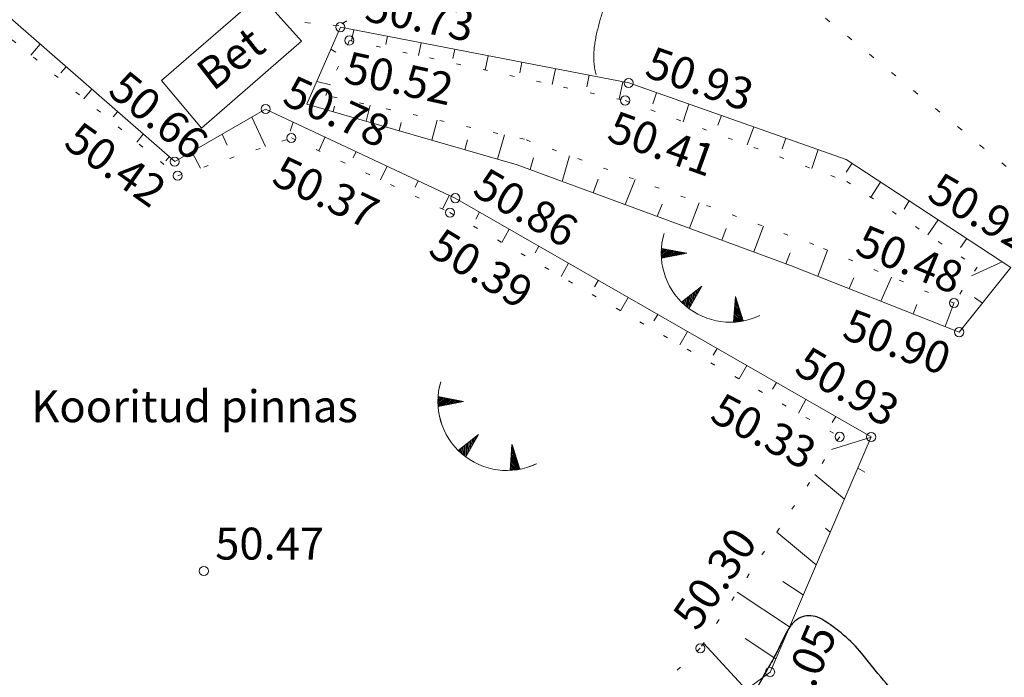
# Model space of a CAD drawing. Units: metres. Extents: x 557324 to 557919, y 6571106 to 6571446.
# Drawn here: x 557405 to 557427, y 6571193 to 6571207 of the extents above; entities that cross this region are included whole.
import ezdxf
from ezdxf.enums import TextEntityAlignment as Align

# ---------------------------------------------------------------- set-up
doc = ezdxf.new("R2010")
doc.units = ezdxf.units.M
doc.header["$MEASUREMENT"] = 0
for name, pattern in [('ISOPOHI', [0.2, 0.1, 0.1]), ('ISOPOOL', [8, 6, -2]), ('KOLVIK', [1.25, 0.25, -1]), ('NOLVAALL', [1.2, 0.2, -1]), ('NOLVAKRIIPS', [0.2, 0.1, 0.1]), ('RAJATISP', [0.02, 0.01, 0.01])]:
    doc.linetypes.add(name, pattern=pattern)
for name, color, linetype, lineweight in [('HALJASTUS', 3, 'Continuous', 5), ('HORISONTAAL', 46, 'Continuous', 5), ('KORGUS', 7, 'Continuous', 5), ('MPOHULIIN', 5, 'Continuous', 5), ('RAJATIS', 7, 'Continuous', 5), ('RELJEEF', 32, 'Continuous', 5)]:
    doc.layers.add(name, color=color, linetype=linetype, lineweight=lineweight)
doc.styles.add('Style-INTL_ISO', font='INTL_ISO.shx')
doc.styles.add('Style-INTL_ISO_ITALIC', font='INTL_ISO_ITALIC.shx')
doc.linetypes.add('MP_OHL', pattern='A,10,[138,mkm.shx,S=1,R=0,X=0,Y=0],6,[138,mkm.shx,S=1,R=180,X=0,Y=0],15', length=31)

# ---------------------------------------------------------------- blocks, each defined once
blk = doc.blocks.new('TQNGER')
at = {"layer": 'RELJEEF', "linetype": 'Continuous', "lineweight": 0}
for p, q in [((-0.00527, 0.01155), (-0.00427, 0.01234)), ((-0.00527, 0.01123), (-0.00395, 0.01228)), ((-0.00526, 0.01187), (-0.0046, 0.0124)), ((-0.00526, 0.01091), (-0.00363, 0.01222)), ((-0.00525, 0.0122), (-0.00492, 0.01247)), ((-0.00524, 0.0106), (-0.00331, 0.01215)), ((0.00033, 0.01145), (-0.00523, 0.01253)), ((0.00033, 0.01145), (-0.00523, 0.01036)), ((-0.00512, 0.01038), (-0.00298, 0.01209)), ((-0.00459, 0.01048), (-0.00266, 0.01203)), ((-0.00406, 0.01059), (-0.00234, 0.01197)), ((-0.00353, 0.01069), (-0.00202, 0.01191)), ((-0.003, 0.0108), (-0.0017, 0.01184)), ((-0.00247, 0.0109), (-0.00137, 0.01178)), ((-0.00194, 0.011), (-0.00105, 0.01172)), ((-0.00141, 0.01111), (-0.00073, 0.01166)), ((-0.00088, 0.01121), (-0.00041, 0.01159)), ((-0.00035, 0.01132), (-0.00008, 0.01153)), ((0.00365, 0.00425), (-0.00079, 0.00073)), ((0.00365, 0.00425), (0.00086, -0.00068)), ((0.00117, -0.00012), (0.00126, 0.00235)), ((0.00144, 0.00035), (0.00152, 0.00256)), ((0.00171, 0.00082), (0.00178, 0.00276)), ((0.00197, 0.00129), (0.00203, 0.00297)), ((0.00224, 0.00176), (0.00229, 0.00317)), ((0.00251, 0.00223), (0.00255, 0.00337)), ((0.00277, 0.0027), (0.0028, 0.00358)), ((0.00304, 0.00317), (0.00306, 0.00378)), ((0.00331, 0.00364), (0.00332, 0.00399)), ((-0.00056, 0.0005), (-0.00054, 0.00093)), ((-0.00031, 0.00028), (-0.00028, 0.00113)), ((-0.00007, 0.00006), (-0.00003, 0.00134)), ((0.00017, -0.00014), (0.00023, 0.00154)), ((0.00042, -0.00034), (0.00049, 0.00174)), ((0.00066, -0.00053), (0.00075, 0.00195)), ((0.00091, -0.00059), (0.001, 0.00215)), ((0.01098, 0.00201), (0.01055, -0.00364)), ((0.01185, -0.00072), (0.01085, 0.00028)), ((0.01168, -0.0002), (0.01087, 0.0006)), ((0.01152, 0.00031), (0.01089, 0.00093)), ((0.01135, 0.00083), (0.01092, 0.00126)), ((0.01119, 0.00134), (0.01094, 0.00159)), ((0.01098, 0.00201), (0.0127, -0.00339)), ((0.01216, -0.00348), (0.01067, -0.00202)), ((0.01246, -0.00343), (0.0107, -0.00169)), ((0.01267, -0.00329), (0.01072, -0.00136)), ((0.01251, -0.00277), (0.01075, -0.00103)), ((0.01234, -0.00226), (0.01077, -0.00071)), ((0.01218, -0.00174), (0.0108, -0.00038)), ((0.01201, -0.00123), (0.01082, -0.00005)), ((0.01088, -0.00362), (0.01058, -0.00332)), ((0.01121, -0.0036), (0.0106, -0.003)), ((0.01153, -0.00357), (0.01062, -0.00267)), ((0.01185, -0.00353), (0.01065, -0.00234))]:
    blk.add_line(p, q, dxfattribs=at)
blk.add_arc((0.00987, 0.01148), 0.01514, 163.4234, 295.1745, dxfattribs=at)
blk = doc.blocks.new('TQNGER_1')
at = {"layer": 'RELJEEF', "linetype": 'Continuous', "lineweight": 0}
for p, q in [((-0.01054, 0.02309), (-0.00855, 0.02468)), ((-0.01053, 0.02374), (-0.00919, 0.02481)), ((-0.01053, 0.02245), (-0.0079, 0.02456)), ((-0.01052, 0.02183), (-0.00726, 0.02443)), ((-0.0105, 0.0244), (-0.00984, 0.02493)), ((-0.01049, 0.02121), (-0.00661, 0.02431)), ((0.00067, 0.0229), (-0.01046, 0.02505)), ((0.00067, 0.0229), (-0.01045, 0.02072)), ((-0.01025, 0.02076), (-0.00597, 0.02419)), ((-0.00919, 0.02097), (-0.00532, 0.02406)), ((-0.00813, 0.02118), (-0.00468, 0.02394)), ((-0.00707, 0.02138), (-0.00404, 0.02381)), ((-0.00601, 0.02159), (-0.00339, 0.02369)), ((-0.00495, 0.0218), (-0.00275, 0.02356)), ((-0.00389, 0.02201), (-0.0021, 0.02344)), ((-0.00283, 0.02222), (-0.00146, 0.02331)), ((-0.00177, 0.02243), (-0.00081, 0.02319)), ((-0.00071, 0.02263), (-0.00017, 0.02306)), ((0.00731, 0.0085), (-0.00158, 0.00146)), ((0.00731, 0.0085), (0.00171, -0.00136)), ((0.00235, -0.00024), (0.00252, 0.00471)), ((0.00288, 0.0007), (0.00304, 0.00512)), ((0.00342, 0.00164), (0.00355, 0.00553)), ((0.00395, 0.00258), (0.00407, 0.00593)), ((0.00448, 0.00352), (0.00458, 0.00634)), ((0.00501, 0.00446), (0.0051, 0.00675)), ((0.00555, 0.0054), (0.00561, 0.00716)), ((0.00608, 0.00634), (0.00612, 0.00756)), ((0.00661, 0.00728), (0.00664, 0.00797)), ((-0.00111, 0.001), (-0.00108, 0.00186)), ((-0.00063, 0.00056), (-0.00057, 0.00226)), ((-0.00014, 0.00013), (-0.00005, 0.00267)), ((0.00035, -0.00029), (0.00046, 0.00308)), ((0.00083, -0.00068), (0.00098, 0.00349)), ((0.00132, -0.00106), (0.00149, 0.00389)), ((0.00182, -0.00117), (0.00201, 0.0043)), ((0.02195, 0.00402), (0.0211, -0.00729)), ((0.0237, -0.00143), (0.02169, 0.00055)), ((0.02337, -0.0004), (0.02174, 0.00121)), ((0.02304, 0.00063), (0.02179, 0.00186)), ((0.02271, 0.00166), (0.02184, 0.00252)), ((0.02238, 0.00268), (0.02189, 0.00317)), ((0.02195, 0.00402), (0.02541, -0.00678)), ((0.02431, -0.00696), (0.02135, -0.00403)), ((0.02492, -0.00686), (0.0214, -0.00338)), ((0.02534, -0.00658), (0.02145, -0.00272)), ((0.02501, -0.00555), (0.0215, -0.00207)), ((0.02468, -0.00452), (0.02154, -0.00141)), ((0.02435, -0.00349), (0.02159, -0.00076)), ((0.02403, -0.00246), (0.02164, -0.0001)), ((0.02176, -0.00725), (0.02115, -0.00665)), ((0.02242, -0.0072), (0.0212, -0.006)), ((0.02306, -0.00713), (0.02125, -0.00534)), ((0.02369, -0.00705), (0.0213, -0.00469))]:
    blk.add_line(p, q, dxfattribs=at)
blk.add_arc((0.01974, 0.02295), 0.03027, 163.4234, 295.1745, dxfattribs=at)

msp = doc.modelspace()

# ---------------------------------------------------------------- linework, layer by layer
at = {"layer": 'HALJASTUS', "linetype": 'KOLVIK', "lineweight": 0, "ltscale": 0.5}
msp.add_lwpolyline([(557420.253, 6571165.843), (557422.086, 6571167.601), (557432.285, 6571172.948), (557446.688, 6571186.337), (557444.778, 6571190.775), (557437.209, 6571195.381), (557422.567, 6571207.411), (557417.462, 6571209.775), (557412.448, 6571206.804), (557411.231, 6571206.906)], dxfattribs=at)
at = {"layer": 'HALJASTUS', "linetype": 'KOLVIK', "lineweight": 0, "ltscale": 0.5, "elevation": -0.002}
msp.add_lwpolyline([(557420.253, 6571165.843), (557422.086, 6571167.601), (557432.285, 6571172.948), (557446.688, 6571186.337), (557444.778, 6571190.775), (557437.209, 6571195.381), (557422.567, 6571207.411), (557417.462, 6571209.775), (557412.448, 6571206.804), (557411.231, 6571206.906)], dxfattribs=at)
at = {"layer": 'HORISONTAAL', "linetype": 'ISOPOOL', "lineweight": 0, "ltscale": 0.5}
for points in [[(557418.089, 6571205.72), (557418.089, 6571205.72), (557418.089, 6571205.72), (557418.089, 6571205.72), (557418.039, 6571205.881), (557418.025, 6571206.057), (557418.036, 6571206.224), (557418.047, 6571206.401), (557418.083, 6571206.578), (557418.127, 6571206.754), (557418.168, 6571206.917), (557418.211, 6571207.074), (557418.27, 6571207.23), (557418.327, 6571207.381), (557418.389, 6571207.529), (557418.477, 6571207.663), (557418.572, 6571207.805), (557418.667, 6571207.947), (557418.762, 6571208.089), (557418.856, 6571208.231), (557418.951, 6571208.374), (557419.045, 6571208.516), (557419.133, 6571208.65), (557419.193, 6571208.799), (557419.25, 6571208.95), (557419.319, 6571209.132), (557419.367, 6571209.317), (557419.418, 6571209.505), (557419.472, 6571209.705), (557419.512, 6571209.911), (557419.523, 6571210.112), (557419.546, 6571210.506), (557419.397, 6571210.923), (557419.1, 6571211.24), (557419.028, 6571211.317), (557418.953, 6571211.369), (557418.875, 6571211.428), (557418.8, 6571211.484), (557418.725, 6571211.54), (557418.648, 6571211.593), (557418.502, 6571211.694), (557418.351, 6571211.781), (557418.192, 6571211.862), (557417.896, 6571212.012), (557417.59, 6571212.117), (557417.266, 6571212.186), (557416.954, 6571212.252), (557416.641, 6571212.286), (557416.327, 6571212.289), (557416.012, 6571212.291), (557415.695, 6571212.286), (557415.38, 6571212.25), (557415.115, 6571212.219), (557414.852, 6571212.187), (557414.592, 6571212.133), (557414.329, 6571212.078), (557414.067, 6571212.018), (557413.805, 6571211.963), (557413.542, 6571211.908), (557413.279, 6571211.854), (557413.015, 6571211.804), (557412.752, 6571211.755), (557412.486, 6571211.728), (557412.22, 6571211.72), (557411.973, 6571211.712), (557411.725, 6571211.709), (557411.478, 6571211.713), (557411.23, 6571211.717), (557410.982, 6571211.721), (557410.734, 6571211.725), (557410.486, 6571211.728), (557410.239, 6571211.732), (557409.991, 6571211.734), (557409.744, 6571211.737), (557409.497, 6571211.731), (557409.25, 6571211.72), (557409.018, 6571211.71), (557408.787, 6571211.693), (557408.557, 6571211.666), (557408.326, 6571211.639), (557408.096, 6571211.611), (557407.865, 6571211.583), (557407.634, 6571211.554), (557407.403, 6571211.524), (557407.172, 6571211.496), (557406.942, 6571211.467), (557406.711, 6571211.447), (557406.48, 6571211.43), (557406.256, 6571211.413), (557406.031, 6571211.415), (557405.806, 6571211.428), (557405.58, 6571211.441), (557405.354, 6571211.461), (557405.129, 6571211.495), (557404.905, 6571211.528), (557404.683, 6571211.567), (557404.46, 6571211.604), (557404.242, 6571211.641), (557404.026, 6571211.679), (557403.81, 6571211.73), (557403.447, 6571211.815), (557403.133, 6571212.063), (557402.884, 6571212.346), (557402.586, 6571212.685), (557402.347, 6571213.052), (557402.064, 6571213.394), (557401.815, 6571213.693), (557401.585, 6571213.981), (557401.287, 6571214.262), (557401.177, 6571214.365), (557401.033, 6571214.425), (557400.895, 6571214.438), (557400.782, 6571214.448), (557400.655, 6571214.428), (557400.551, 6571214.376)], [(557418.089, 6571205.72, 50.75), (557418.089, 6571205.72, 50.75), (557418.089, 6571205.72, 50.75), (557418.089, 6571205.72, 50.75), (557418.039, 6571205.881, 50.75), (557418.025, 6571206.057, 50.75), (557418.036, 6571206.224, 50.75), (557418.047, 6571206.401, 50.75), (557418.083, 6571206.578, 50.75), (557418.127, 6571206.754, 50.75), (557418.168, 6571206.917, 50.75), (557418.211, 6571207.074, 50.75), (557418.27, 6571207.23, 50.75), (557418.327, 6571207.381, 50.75), (557418.389, 6571207.529, 50.75), (557418.477, 6571207.663, 50.75), (557418.572, 6571207.805, 50.75), (557418.667, 6571207.947, 50.75), (557418.762, 6571208.089, 50.75), (557418.856, 6571208.231, 50.75), (557418.951, 6571208.374, 50.75), (557419.045, 6571208.516, 50.75), (557419.133, 6571208.65, 50.75), (557419.193, 6571208.799, 50.75), (557419.25, 6571208.95, 50.75), (557419.319, 6571209.132, 50.75), (557419.367, 6571209.317, 50.75), (557419.418, 6571209.505, 50.75), (557419.472, 6571209.705, 50.75), (557419.512, 6571209.911, 50.75), (557419.523, 6571210.112, 50.75), (557419.546, 6571210.506, 50.75), (557419.397, 6571210.923, 50.75), (557419.1, 6571211.24, 50.75), (557419.028, 6571211.317, 50.75), (557418.953, 6571211.369, 50.75), (557418.875, 6571211.428, 50.75), (557418.8, 6571211.484, 50.75), (557418.725, 6571211.54, 50.75), (557418.648, 6571211.593, 50.75), (557418.502, 6571211.694, 50.75), (557418.351, 6571211.781, 50.75), (557418.192, 6571211.862, 50.75), (557417.896, 6571212.012, 50.75), (557417.59, 6571212.117, 50.75), (557417.266, 6571212.186, 50.75), (557416.954, 6571212.252, 50.75), (557416.641, 6571212.286, 50.75), (557416.327, 6571212.289, 50.75), (557416.012, 6571212.291, 50.75), (557415.695, 6571212.286, 50.75), (557415.38, 6571212.25, 50.75), (557415.115, 6571212.219, 50.75), (557414.852, 6571212.187, 50.75), (557414.592, 6571212.133, 50.75), (557414.329, 6571212.078, 50.75), (557414.067, 6571212.018, 50.75), (557413.805, 6571211.963, 50.75), (557413.542, 6571211.908, 50.75), (557413.279, 6571211.854, 50.75), (557413.015, 6571211.804, 50.75), (557412.752, 6571211.755, 50.75), (557412.486, 6571211.728, 50.75), (557412.22, 6571211.72, 50.75), (557411.973, 6571211.712, 50.75), (557411.725, 6571211.709, 50.75), (557411.478, 6571211.713, 50.75), (557411.23, 6571211.717, 50.75), (557410.982, 6571211.721, 50.75), (557410.734, 6571211.725, 50.75), (557410.486, 6571211.728, 50.75), (557410.239, 6571211.732, 50.75), (557409.991, 6571211.734, 50.75), (557409.744, 6571211.737, 50.75), (557409.497, 6571211.731, 50.75), (557409.25, 6571211.72, 50.75), (557409.018, 6571211.71, 50.75), (557408.787, 6571211.693, 50.75), (557408.557, 6571211.666, 50.75), (557408.326, 6571211.639, 50.75), (557408.096, 6571211.611, 50.75), (557407.865, 6571211.583, 50.75), (557407.634, 6571211.554, 50.75), (557407.403, 6571211.524, 50.75), (557407.172, 6571211.496, 50.75), (557406.942, 6571211.467, 50.75), (557406.711, 6571211.447, 50.75), (557406.48, 6571211.43, 50.75), (557406.256, 6571211.413, 50.75), (557406.031, 6571211.415, 50.75), (557405.806, 6571211.428, 50.75), (557405.58, 6571211.441, 50.75), (557405.354, 6571211.461, 50.75), (557405.129, 6571211.495, 50.75), (557404.905, 6571211.528, 50.75), (557404.683, 6571211.567, 50.75), (557404.46, 6571211.604, 50.75), (557404.242, 6571211.641, 50.75), (557404.026, 6571211.679, 50.75), (557403.81, 6571211.73, 50.75), (557403.447, 6571211.815, 50.75), (557403.133, 6571212.063, 50.75), (557402.884, 6571212.346, 50.75), (557402.586, 6571212.685, 50.75), (557402.347, 6571213.052, 50.75), (557402.064, 6571213.394, 50.75), (557401.815, 6571213.693, 50.75), (557401.585, 6571213.981, 50.75), (557401.287, 6571214.262, 50.75), (557401.177, 6571214.365, 50.75), (557401.033, 6571214.425, 50.75), (557400.895, 6571214.438, 50.75), (557400.782, 6571214.448, 50.75), (557400.655, 6571214.428, 50.75), (557400.551, 6571214.376, 50.75)]]:
    msp.add_open_spline(points, degree=3, knots=[0, 0, 0, 0, 0.00002, 0.00002, 0.00002, 0.01956, 0.01956, 0.01956, 0.040269, 0.040269, 0.040269, 0.05943, 0.05943, 0.05943, 0.077918, 0.077918, 0.077918, 0.097673, 0.097673, 0.097673, 0.117424, 0.117424, 0.117424, 0.135915, 0.135915, 0.135915, 0.158276, 0.158276, 0.158276, 0.18202, 0.18202, 0.18202, 0.228433, 0.228433, 0.228433, 0.239734, 0.239734, 0.239734, 0.250545, 0.250545, 0.250545, 0.270966, 0.270966, 0.270966, 0.308756, 0.308756, 0.308756, 0.345147, 0.345147, 0.345147, 0.381681, 0.381681, 0.381681, 0.41239, 0.41239, 0.41239, 0.443427, 0.443427, 0.443427, 0.474463, 0.474463, 0.474463, 0.505272, 0.505272, 0.505272, 0.533869, 0.533869, 0.533869, 0.562538, 0.562538, 0.562538, 0.591189, 0.591189, 0.591189, 0.619742, 0.619742, 0.619742, 0.646515, 0.646515, 0.646515, 0.673394, 0.673394, 0.673394, 0.700288, 0.700288, 0.700288, 0.727094, 0.727094, 0.727094, 0.753053, 0.753053, 0.753053, 0.779275, 0.779275, 0.779275, 0.805409, 0.805409, 0.805409, 0.830924, 0.830924, 0.830924, 0.873802, 0.873802, 0.873802, 0.925068, 0.925068, 0.925068, 0.969962, 0.969962, 0.969962, 0.986519, 0.986519, 0.986519, 1, 1, 1, 1], dxfattribs=at)
at = {"layer": 'HORISONTAAL', "linetype": 'ISOPOHI', "lineweight": 30}
msp.add_open_spline([(557421.645, 6571184.135), (557421.759, 6571184.107), (557421.875, 6571184.086), (557421.991, 6571184.066), (557422.105, 6571184.045), (557422.221, 6571184.035), (557422.336, 6571184.025), (557422.56, 6571184.006), (557422.787, 6571184.01), (557423.012, 6571184.034), (557423.339, 6571184.069), (557423.66, 6571184.146), (557423.965, 6571184.282), (557424.067, 6571184.327), (557424.165, 6571184.375), (557424.26, 6571184.43), (557424.305, 6571184.456), (557424.351, 6571184.482), (557424.396, 6571184.509), (557424.441, 6571184.536), (557424.486, 6571184.562), (557424.531, 6571184.589), (557424.622, 6571184.644), (557424.712, 6571184.699), (557424.801, 6571184.755), (557424.981, 6571184.868), (557425.16, 6571184.982), (557425.34, 6571185.095), (557425.52, 6571185.208), (557425.701, 6571185.322), (557425.881, 6571185.435), (557426.062, 6571185.548), (557426.245, 6571185.655), (557426.43, 6571185.76), (557426.59, 6571185.85), (557426.75, 6571185.94), (557426.91, 6571186.03), (557427.092, 6571186.133), (557427.274, 6571186.237), (557427.457, 6571186.34), (557427.639, 6571186.444), (557427.82, 6571186.55), (557428, 6571186.66), (557428.097, 6571186.719), (557428.167, 6571186.808), (557428.225, 6571186.914), (557428.289, 6571187.03), (557428.318, 6571187.149), (557428.329, 6571187.273), (557428.339, 6571187.4), (557428.339, 6571187.53), (557428.315, 6571187.656), (557428.304, 6571187.715), (557428.29, 6571187.774), (557428.267, 6571187.83), (557428.244, 6571187.883), (557428.221, 6571187.933), (557428.19, 6571187.98), (557428.148, 6571188.043), (557428.105, 6571188.106), (557428.061, 6571188.168), (557428.017, 6571188.23), (557427.973, 6571188.292), (557427.928, 6571188.354), (557427.837, 6571188.478), (557427.745, 6571188.6), (557427.65, 6571188.72), (557427.458, 6571188.964), (557427.26, 6571189.203), (557427.054, 6571189.435), (557426.843, 6571189.672), (557426.629, 6571189.905), (557426.41, 6571190.134), (557426.299, 6571190.251), (557426.187, 6571190.367), (557426.074, 6571190.482), (557425.96, 6571190.598), (557425.844, 6571190.714), (557425.73, 6571190.83), (557425.695, 6571190.865), (557425.661, 6571190.901), (557425.627, 6571190.937), (557425.591, 6571190.974), (557425.556, 6571191.013), (557425.522, 6571191.052), (557425.448, 6571191.135), (557425.374, 6571191.219), (557425.304, 6571191.306), (557425.151, 6571191.494), (557425, 6571191.685), (557424.848, 6571191.875), (557424.536, 6571192.263), (557424.222, 6571192.648), (557423.907, 6571193.033), (557423.663, 6571193.333), (557423.377, 6571193.57), (557423.028, 6571193.788), (557422.912, 6571193.86), (557422.77, 6571193.879), (557422.649, 6571193.852), (557422.591, 6571193.839), (557422.533, 6571193.815), (557422.481, 6571193.777), (557422.452, 6571193.756), (557422.426, 6571193.735), (557422.403, 6571193.709), (557422.377, 6571193.68), (557422.352, 6571193.652), (557422.33, 6571193.62), (557422.323, 6571193.61), (557422.315, 6571193.599), (557422.309, 6571193.588), (557422.301, 6571193.577), (557422.295, 6571193.566), (557422.288, 6571193.555), (557422.274, 6571193.532), (557422.26, 6571193.509), (557422.248, 6571193.485), (557422.222, 6571193.434), (557422.197, 6571193.383), (557422.172, 6571193.332), (557422.147, 6571193.28), (557422.123, 6571193.226), (557422.098, 6571193.174), (557422.073, 6571193.122), (557422.047, 6571193.071), (557422.02, 6571193.02), (557421.955, 6571192.899), (557421.888, 6571192.779), (557421.82, 6571192.66), (557421.744, 6571192.525), (557421.667, 6571192.391), (557421.59, 6571192.257), (557421.512, 6571192.123), (557421.433, 6571191.99), (557421.353, 6571191.858), (557421.192, 6571191.593), (557421.028, 6571191.331), (557420.86, 6571191.071), (557420.691, 6571190.811), (557420.52, 6571190.554), (557420.344, 6571190.299), (557420.257, 6571190.171), (557420.168, 6571190.045), (557420.079, 6571189.918), (557419.991, 6571189.791), (557419.901, 6571189.665), (557419.81, 6571189.54), (557419.789, 6571189.51), (557419.761, 6571189.487), (557419.729, 6571189.467), (557419.696, 6571189.447), (557419.662, 6571189.431), (557419.626, 6571189.428), (557419.544, 6571189.422), (557419.462, 6571189.416), (557419.38, 6571189.411), (557419.295, 6571189.405), (557419.21, 6571189.401), (557419.125, 6571189.396), (557419.084, 6571189.393), (557419.046, 6571189.378), (557419.009, 6571189.36), (557418.972, 6571189.341), (557418.939, 6571189.319), (557418.91, 6571189.29), (557418.884, 6571189.264), (557418.86, 6571189.237), (557418.837, 6571189.209), (557418.814, 6571189.181), (557418.792, 6571189.153), (557418.772, 6571189.124), (557418.732, 6571189.067), (557418.697, 6571189.008), (557418.665, 6571188.946), (557418.634, 6571188.885), (557418.606, 6571188.824), (557418.583, 6571188.76), (557418.56, 6571188.697), (557418.539, 6571188.634), (557418.52, 6571188.57), (557418.489, 6571188.462), (557418.46, 6571188.354), (557418.432, 6571188.245), (557418.403, 6571188.133), (557418.38, 6571188.021), (557418.357, 6571187.907), (557418.31, 6571187.676), (557418.292, 6571187.441), (557418.29, 6571187.209), (557418.287, 6571186.976), (557418.328, 6571186.745), (557418.407, 6571186.517), (557418.449, 6571186.397), (557418.5, 6571186.29), (557418.564, 6571186.185), (557418.598, 6571186.13), (557418.632, 6571186.076), (557418.671, 6571186.025), (557418.713, 6571185.972), (557418.755, 6571185.92), (557418.8, 6571185.87), (557418.823, 6571185.845), (557418.847, 6571185.819), (557418.871, 6571185.794), (557418.895, 6571185.769), (557418.918, 6571185.744), (557418.942, 6571185.72), (557418.99, 6571185.671), (557419.039, 6571185.623), (557419.089, 6571185.575), (557419.187, 6571185.481), (557419.288, 6571185.391), (557419.392, 6571185.303), (557419.494, 6571185.216), (557419.599, 6571185.133), (557419.708, 6571185.055), (557419.815, 6571184.978), (557419.923, 6571184.902), (557420.034, 6571184.831)], degree=3, knots=[0, 0, 0, 0, 0.008076, 0.008076, 0.008076, 0.016005, 0.016005, 0.016005, 0.031458, 0.031458, 0.031458, 0.053989, 0.053989, 0.053989, 0.061528, 0.061528, 0.061528, 0.065119, 0.065119, 0.065119, 0.068721, 0.068721, 0.068721, 0.075959, 0.075959, 0.075959, 0.090527, 0.090527, 0.090527, 0.105144, 0.105144, 0.105144, 0.119723, 0.119723, 0.119723, 0.132315, 0.132315, 0.132315, 0.146687, 0.146687, 0.146687, 0.161099, 0.161099, 0.161099, 0.16885, 0.16885, 0.16885, 0.177397, 0.177397, 0.177397, 0.186153, 0.186153, 0.186153, 0.190299, 0.190299, 0.190299, 0.194144, 0.194144, 0.194144, 0.19936, 0.19936, 0.19936, 0.204588, 0.204588, 0.204588, 0.215095, 0.215095, 0.215095, 0.236374, 0.236374, 0.236374, 0.258104, 0.258104, 0.258104, 0.26916, 0.26916, 0.26916, 0.280351, 0.280351, 0.280351, 0.283739, 0.283739, 0.283739, 0.287315, 0.287315, 0.287315, 0.294955, 0.294955, 0.294955, 0.311623, 0.311623, 0.311623, 0.345748, 0.345748, 0.345748, 0.37224, 0.37224, 0.37224, 0.381031, 0.381031, 0.381031, 0.385235, 0.385235, 0.385235, 0.387592, 0.387592, 0.387592, 0.390231, 0.390231, 0.390231, 0.391105, 0.391105, 0.391105, 0.392001, 0.392001, 0.392001, 0.393854, 0.393854, 0.393854, 0.397745, 0.397745, 0.397745, 0.401747, 0.401747, 0.401747, 0.405686, 0.405686, 0.405686, 0.415101, 0.415101, 0.415101, 0.425717, 0.425717, 0.425717, 0.436331, 0.436331, 0.436331, 0.457557, 0.457557, 0.457557, 0.478782, 0.478782, 0.478782, 0.489392, 0.489392, 0.489392, 0.5, 0.5, 0.5, 0.508749, 0.508749, 0.508749, 0.51753, 0.51753, 0.51753, 0.537202, 0.537202, 0.537202, 0.55767, 0.55767, 0.55767, 0.567344, 0.567344, 0.567344, 0.577026, 0.577026, 0.577026, 0.585774, 0.585774, 0.585774, 0.594304, 0.594304, 0.594304, 0.610913, 0.610913, 0.610913, 0.627157, 0.627157, 0.627157, 0.643142, 0.643142, 0.643142, 0.670027, 0.670027, 0.670027, 0.697735, 0.697735, 0.697735, 0.753779, 0.753779, 0.753779, 0.809922, 0.809922, 0.809922, 0.83922, 0.83922, 0.83922, 0.854616, 0.854616, 0.854616, 0.870729, 0.870729, 0.870729, 0.879021, 0.879021, 0.879021, 0.887286, 0.887286, 0.887286, 0.903733, 0.903733, 0.903733, 0.936287, 0.936287, 0.936287, 0.968383, 0.968383, 0.968383, 1, 1, 1, 1], dxfattribs=at)
at = {"layer": 'HORISONTAAL', "linetype": 'ISOPOHI', "lineweight": 5}
msp.add_open_spline([(557421.645, 6571184.135, 51), (557421.759, 6571184.107, 51), (557421.875, 6571184.086, 51), (557421.991, 6571184.066, 51), (557422.105, 6571184.045, 51), (557422.221, 6571184.035, 51), (557422.336, 6571184.025, 51), (557422.56, 6571184.006, 51), (557422.787, 6571184.01, 51), (557423.012, 6571184.034, 51), (557423.339, 6571184.069, 51), (557423.66, 6571184.146, 51), (557423.965, 6571184.282, 51), (557424.067, 6571184.327, 51), (557424.165, 6571184.375, 51), (557424.26, 6571184.43, 51), (557424.305, 6571184.456, 51), (557424.351, 6571184.482, 51), (557424.396, 6571184.509, 51), (557424.441, 6571184.536, 51), (557424.486, 6571184.562, 51), (557424.531, 6571184.589, 51), (557424.622, 6571184.644, 51), (557424.712, 6571184.699, 51), (557424.801, 6571184.755, 51), (557424.981, 6571184.868, 51), (557425.16, 6571184.982, 51), (557425.34, 6571185.095, 51), (557425.52, 6571185.208, 51), (557425.701, 6571185.322, 51), (557425.881, 6571185.435, 51), (557426.062, 6571185.548, 51), (557426.245, 6571185.655, 51), (557426.43, 6571185.76, 51), (557426.59, 6571185.85, 51), (557426.75, 6571185.94, 51), (557426.91, 6571186.03, 51), (557427.092, 6571186.133, 51), (557427.274, 6571186.237, 51), (557427.457, 6571186.34, 51), (557427.639, 6571186.444, 51), (557427.82, 6571186.55, 51), (557428, 6571186.66, 51), (557428.097, 6571186.719, 51), (557428.167, 6571186.808, 51), (557428.225, 6571186.914, 51), (557428.289, 6571187.03, 51), (557428.318, 6571187.149, 51), (557428.329, 6571187.273, 51), (557428.339, 6571187.4, 51), (557428.339, 6571187.53, 51), (557428.315, 6571187.656, 51), (557428.304, 6571187.715, 51), (557428.29, 6571187.774, 51), (557428.267, 6571187.83, 51), (557428.244, 6571187.883, 51), (557428.221, 6571187.933, 51), (557428.19, 6571187.98, 51), (557428.148, 6571188.043, 51), (557428.105, 6571188.106, 51), (557428.061, 6571188.168, 51), (557428.017, 6571188.23, 51), (557427.973, 6571188.292, 51), (557427.928, 6571188.354, 51), (557427.837, 6571188.478, 51), (557427.745, 6571188.6, 51), (557427.65, 6571188.72, 51), (557427.458, 6571188.964, 51), (557427.26, 6571189.203, 51), (557427.054, 6571189.435, 51), (557426.843, 6571189.672, 51), (557426.629, 6571189.905, 51), (557426.41, 6571190.134, 51), (557426.299, 6571190.251, 51), (557426.187, 6571190.367, 51), (557426.074, 6571190.482, 51), (557425.96, 6571190.598, 51), (557425.844, 6571190.714, 51), (557425.73, 6571190.83, 51), (557425.695, 6571190.865, 51), (557425.661, 6571190.901, 51), (557425.627, 6571190.937, 51), (557425.591, 6571190.974, 51), (557425.556, 6571191.013, 51), (557425.522, 6571191.052, 51), (557425.448, 6571191.135, 51), (557425.374, 6571191.219, 51), (557425.304, 6571191.306, 51), (557425.151, 6571191.494, 51), (557425, 6571191.685, 51), (557424.848, 6571191.875, 51), (557424.536, 6571192.263, 51), (557424.222, 6571192.648, 51), (557423.907, 6571193.033, 51), (557423.663, 6571193.333, 51), (557423.377, 6571193.57, 51), (557423.028, 6571193.788, 51), (557422.912, 6571193.86, 51), (557422.77, 6571193.879, 51), (557422.649, 6571193.852, 51), (557422.591, 6571193.839, 51), (557422.533, 6571193.815, 51), (557422.481, 6571193.777, 51), (557422.452, 6571193.756, 51), (557422.426, 6571193.735, 51), (557422.403, 6571193.709, 51), (557422.377, 6571193.68, 51), (557422.352, 6571193.652, 51), (557422.33, 6571193.62, 51), (557422.323, 6571193.61, 51), (557422.315, 6571193.599, 51), (557422.309, 6571193.588, 51), (557422.301, 6571193.577, 51), (557422.295, 6571193.566, 51), (557422.288, 6571193.555, 51), (557422.274, 6571193.532, 51), (557422.26, 6571193.509, 51), (557422.248, 6571193.485, 51), (557422.222, 6571193.434, 51), (557422.197, 6571193.383, 51), (557422.172, 6571193.332, 51), (557422.147, 6571193.28, 51), (557422.123, 6571193.226, 51), (557422.098, 6571193.174, 51), (557422.073, 6571193.122, 51), (557422.047, 6571193.071, 51), (557422.02, 6571193.02, 51), (557421.955, 6571192.899, 51), (557421.888, 6571192.779, 51), (557421.82, 6571192.66, 51), (557421.744, 6571192.525, 51), (557421.667, 6571192.391, 51), (557421.59, 6571192.257, 51), (557421.512, 6571192.123, 51), (557421.433, 6571191.99, 51), (557421.353, 6571191.858, 51), (557421.192, 6571191.593, 51), (557421.028, 6571191.331, 51), (557420.86, 6571191.071, 51), (557420.691, 6571190.811, 51), (557420.52, 6571190.554, 51), (557420.344, 6571190.299, 51), (557420.257, 6571190.171, 51), (557420.168, 6571190.045, 51), (557420.079, 6571189.918, 51), (557419.991, 6571189.791, 51), (557419.901, 6571189.665, 51), (557419.81, 6571189.54, 51), (557419.789, 6571189.51, 51), (557419.761, 6571189.487, 51), (557419.729, 6571189.467, 51), (557419.696, 6571189.447, 51), (557419.662, 6571189.431, 51), (557419.626, 6571189.428, 51), (557419.544, 6571189.422, 51), (557419.462, 6571189.416, 51), (557419.38, 6571189.411, 51), (557419.295, 6571189.405, 51), (557419.21, 6571189.401, 51), (557419.125, 6571189.396, 51), (557419.084, 6571189.393, 51), (557419.046, 6571189.378, 51), (557419.009, 6571189.36, 51), (557418.972, 6571189.341, 51), (557418.939, 6571189.319, 51), (557418.91, 6571189.29, 51), (557418.884, 6571189.264, 51), (557418.86, 6571189.237, 51), (557418.837, 6571189.209, 51), (557418.814, 6571189.181, 51), (557418.792, 6571189.153, 51), (557418.772, 6571189.124, 51), (557418.732, 6571189.067, 51), (557418.697, 6571189.008, 51), (557418.665, 6571188.946, 51), (557418.634, 6571188.885, 51), (557418.606, 6571188.824, 51), (557418.583, 6571188.76, 51), (557418.56, 6571188.697, 51), (557418.539, 6571188.634, 51), (557418.52, 6571188.57, 51), (557418.489, 6571188.462, 51), (557418.46, 6571188.354, 51), (557418.432, 6571188.245, 51), (557418.403, 6571188.133, 51), (557418.38, 6571188.021, 51), (557418.357, 6571187.907, 51), (557418.31, 6571187.676, 51), (557418.292, 6571187.441, 51), (557418.29, 6571187.209, 51), (557418.287, 6571186.976, 51), (557418.328, 6571186.745, 51), (557418.407, 6571186.517, 51), (557418.449, 6571186.397, 51), (557418.5, 6571186.29, 51), (557418.564, 6571186.185, 51), (557418.598, 6571186.13, 51), (557418.632, 6571186.076, 51), (557418.671, 6571186.025, 51), (557418.713, 6571185.972, 51), (557418.755, 6571185.92, 51), (557418.8, 6571185.87, 51), (557418.823, 6571185.845, 51), (557418.847, 6571185.819, 51), (557418.871, 6571185.794, 51), (557418.895, 6571185.769, 51), (557418.918, 6571185.744, 51), (557418.942, 6571185.72, 51), (557418.99, 6571185.671, 51), (557419.039, 6571185.623, 51), (557419.089, 6571185.575, 51), (557419.187, 6571185.481, 51), (557419.288, 6571185.391, 51), (557419.392, 6571185.303, 51), (557419.494, 6571185.216, 51), (557419.599, 6571185.133, 51), (557419.708, 6571185.055, 51), (557419.815, 6571184.978, 51), (557419.923, 6571184.902, 51), (557420.034, 6571184.831, 51)], degree=3, knots=[0, 0, 0, 0, 0.008076, 0.008076, 0.008076, 0.016005, 0.016005, 0.016005, 0.031458, 0.031458, 0.031458, 0.053989, 0.053989, 0.053989, 0.061528, 0.061528, 0.061528, 0.065119, 0.065119, 0.065119, 0.068721, 0.068721, 0.068721, 0.075959, 0.075959, 0.075959, 0.090527, 0.090527, 0.090527, 0.105144, 0.105144, 0.105144, 0.119723, 0.119723, 0.119723, 0.132315, 0.132315, 0.132315, 0.146687, 0.146687, 0.146687, 0.161099, 0.161099, 0.161099, 0.16885, 0.16885, 0.16885, 0.177397, 0.177397, 0.177397, 0.186153, 0.186153, 0.186153, 0.190299, 0.190299, 0.190299, 0.194144, 0.194144, 0.194144, 0.19936, 0.19936, 0.19936, 0.204588, 0.204588, 0.204588, 0.215095, 0.215095, 0.215095, 0.236374, 0.236374, 0.236374, 0.258104, 0.258104, 0.258104, 0.26916, 0.26916, 0.26916, 0.280351, 0.280351, 0.280351, 0.283739, 0.283739, 0.283739, 0.287315, 0.287315, 0.287315, 0.294955, 0.294955, 0.294955, 0.311623, 0.311623, 0.311623, 0.345748, 0.345748, 0.345748, 0.37224, 0.37224, 0.37224, 0.381031, 0.381031, 0.381031, 0.385235, 0.385235, 0.385235, 0.387592, 0.387592, 0.387592, 0.390231, 0.390231, 0.390231, 0.391105, 0.391105, 0.391105, 0.392001, 0.392001, 0.392001, 0.393854, 0.393854, 0.393854, 0.397745, 0.397745, 0.397745, 0.401747, 0.401747, 0.401747, 0.405686, 0.405686, 0.405686, 0.415101, 0.415101, 0.415101, 0.425717, 0.425717, 0.425717, 0.436331, 0.436331, 0.436331, 0.457557, 0.457557, 0.457557, 0.478782, 0.478782, 0.478782, 0.489392, 0.489392, 0.489392, 0.5, 0.5, 0.5, 0.508749, 0.508749, 0.508749, 0.51753, 0.51753, 0.51753, 0.537202, 0.537202, 0.537202, 0.55767, 0.55767, 0.55767, 0.567344, 0.567344, 0.567344, 0.577026, 0.577026, 0.577026, 0.585774, 0.585774, 0.585774, 0.594304, 0.594304, 0.594304, 0.610913, 0.610913, 0.610913, 0.627157, 0.627157, 0.627157, 0.643142, 0.643142, 0.643142, 0.670027, 0.670027, 0.670027, 0.697735, 0.697735, 0.697735, 0.753779, 0.753779, 0.753779, 0.809922, 0.809922, 0.809922, 0.83922, 0.83922, 0.83922, 0.854616, 0.854616, 0.854616, 0.870729, 0.870729, 0.870729, 0.879021, 0.879021, 0.879021, 0.887286, 0.887286, 0.887286, 0.903733, 0.903733, 0.903733, 0.936287, 0.936287, 0.936287, 0.968383, 0.968383, 0.968383, 1, 1, 1, 1], dxfattribs=at)
at = {"layer": 'KORGUS', "linetype": 'Continuous', "lineweight": 0}
for centre in [(557412.481, 6571206.767), (557412.481, 6571206.767, 0), (557412.678, 6571206.476), (557412.678, 6571206.476, 0), (557418.798, 6571205.545), (557418.798, 6571205.545, 0), (557418.722, 6571205.16), (557418.722, 6571205.16, 0), (557410.844, 6571204.972), (557410.844, 6571204.972, 0), (557411.407, 6571204.339), (557411.407, 6571204.339, 0), (557408.851, 6571203.819), (557408.851, 6571203.819, 0), (557408.918, 6571203.511), (557408.918, 6571203.511, 0), (557414.999, 6571203.018), (557414.999, 6571203.018, 0), (557414.881, 6571202.701), (557414.881, 6571202.701, 0), (557425.924, 6571200.718), (557425.924, 6571200.718, 0), (557426.039, 6571200.081), (557426.039, 6571200.081, 0), (557423.422, 6571197.787), (557423.422, 6571197.787, 0), (557424.112, 6571197.783), (557424.112, 6571197.783, 0), (557409.49, 6571194.845), (557409.49, 6571194.845, 0), (557420.366, 6571193.151), (557420.366, 6571193.151, 0), (557421.897, 6571192.629), (557421.897, 6571192.629, 0)]:
    msp.add_circle(centre, 0.1, dxfattribs=at)
at = {"layer": 'MPOHULIIN', "linetype": 'MP_OHL', "lineweight": 0, "ltscale": 0.5, "extrusion": (-2.62835e-09, 2.04698e-09, 1), "elevation": 0.012}
msp.add_lwpolyline([(557338.965, 6571176.096), (557387.395, 6571246.83), (557412.475, 6571269.458)], dxfattribs=at)
at = {"layer": 'RAJATIS', "linetype": 'RAJATISP', "lineweight": 0}
msp.add_lwpolyline([(557408.564, 6571205.6), (557410.724, 6571207.473), (557411.632, 6571206.459), (557409.442, 6571204.554), (557408.564, 6571205.6)], dxfattribs=at)
at = {"layer": 'RAJATIS', "linetype": 'RAJATISP', "lineweight": 0, "extrusion": (-3.74574e-09, -2.57052e-09, 1), "elevation": -0.019}
msp.add_lwpolyline([(557408.564, 6571205.6), (557410.724, 6571207.473), (557411.632, 6571206.459), (557409.442, 6571204.554), (557408.564, 6571205.6)], dxfattribs=at)
at = {"layer": 'RELJEEF', "linetype": 'NOLVAKRIIPS', "lineweight": 0, "ltscale": 0.5}
for p, q in [((557412.777, 6571206.71), (557412.725, 6571206.466)), ((557412.777, 6571206.71, 0), (557412.725, 6571206.466, 0)), ((557413.513, 6571206.567), (557413.475, 6571206.386)), ((557413.513, 6571206.567, 0), (557413.475, 6571206.386, 0)), ((557405.906, 6571206.391), (557405.701, 6571206.152)), ((557405.906, 6571206.391, 0), (557405.701, 6571206.152, 0)), ((557412.273, 6571206.288), (557412.384, 6571206.219)), ((557412.273, 6571206.288, 0), (557412.384, 6571206.219, 0)), ((557414.25, 6571206.425), (557414.191, 6571206.147)), ((557414.25, 6571206.425, 0), (557414.191, 6571206.147, 0)), ((557414.986, 6571206.282), (557414.943, 6571206.077)), ((557414.986, 6571206.282, 0), (557414.943, 6571206.077, 0)), ((557415.722, 6571206.14), (557415.657, 6571205.827)), ((557415.722, 6571206.14, 0), (557415.657, 6571205.827, 0)), ((557416.459, 6571205.997), (557416.41, 6571205.768)), ((557416.459, 6571205.997, 0), (557416.41, 6571205.768, 0)), ((557406.471, 6571205.898), (557406.358, 6571205.766)), ((557406.471, 6571205.898, 0), (557406.358, 6571205.766, 0)), ((557417.195, 6571205.855), (557417.122, 6571205.508)), ((557417.195, 6571205.855, 0), (557417.122, 6571205.508, 0)), ((557411.964, 6571205.573), (557412.262, 6571205.505)), ((557411.964, 6571205.573, 0), (557412.262, 6571205.505, 0)), ((557417.932, 6571205.713), (557417.878, 6571205.459)), ((557417.932, 6571205.713, 0), (557417.878, 6571205.459, 0)), ((557418.668, 6571205.57), (557418.588, 6571205.189)), ((557418.668, 6571205.57, 0), (557418.588, 6571205.189, 0)), ((557407.034, 6571205.406), (557406.862, 6571205.199)), ((557407.034, 6571205.406, 0), (557406.862, 6571205.199, 0)), ((557419.405, 6571205.331), (557419.329, 6571205.085)), ((557419.405, 6571205.331, 0), (557419.329, 6571205.085, 0)), ((557412.326, 6571204.914), (557412.356, 6571205.036)), ((557412.326, 6571204.914, 0), (557412.356, 6571205.036, 0)), ((557413.047, 6571204.705), (557413.133, 6571205.057)), ((557413.047, 6571204.705, 0), (557413.133, 6571205.057, 0)), ((557420.113, 6571205.082), (557419.994, 6571204.695)), ((557420.113, 6571205.082, 0), (557419.994, 6571204.695, 0)), ((557407.599, 6571204.912), (557407.506, 6571204.801)), ((557407.599, 6571204.912, 0), (557407.506, 6571204.801, 0)), ((557410.542, 6571204.797), (557410.839, 6571204.15)), ((557410.542, 6571204.797, 0), (557410.839, 6571204.15, 0)), ((557414.487, 6571204.289), (557414.601, 6571204.732)), ((557414.487, 6571204.289, 0), (557414.601, 6571204.732, 0)), ((557420.833, 6571204.829), (557420.754, 6571204.616)), ((557420.833, 6571204.829, 0), (557420.754, 6571204.616, 0)), ((557411.448, 6571204.688), (557411.384, 6571204.487)), ((557411.448, 6571204.688, 0), (557411.384, 6571204.487, 0)), ((557413.766, 6571204.497), (557413.812, 6571204.674)), ((557413.766, 6571204.497, 0), (557413.812, 6571204.674, 0)), ((557421.541, 6571204.58), (557421.393, 6571204.185)), ((557421.541, 6571204.58, 0), (557421.393, 6571204.185, 0)), ((557408.164, 6571204.419), (557408.021, 6571204.248)), ((557408.164, 6571204.419, 0), (557408.021, 6571204.248, 0)), ((557409.89, 6571204.42), (557410.001, 6571204.178)), ((557409.89, 6571204.42, 0), (557410.001, 6571204.178, 0)), ((557412.146, 6571204.36), (557412.011, 6571204.054)), ((557412.146, 6571204.36, 0), (557412.011, 6571204.054, 0)), ((557415.208, 6571204.081), (557415.264, 6571204.299)), ((557415.208, 6571204.081, 0), (557415.264, 6571204.299, 0)), ((557415.923, 6571203.874), (557416.074, 6571204.407)), ((557415.923, 6571203.874, 0), (557416.074, 6571204.407, 0)), ((557422.24, 6571204.334), (557422.161, 6571204.097)), ((557422.24, 6571204.334, 0), (557422.161, 6571204.097, 0)), ((557422.947, 6571204.085), (557422.808, 6571203.668)), ((557422.947, 6571204.085, 0), (557422.808, 6571203.668, 0)), ((557408.729, 6571203.925), (557408.658, 6571203.84)), ((557408.729, 6571203.925, 0), (557408.658, 6571203.84, 0)), ((557409.228, 6571204.037), (557409.419, 6571203.678)), ((557409.228, 6571204.037, 0), (557409.419, 6571203.678, 0)), ((557412.825, 6571204.04), (557412.763, 6571203.9)), ((557412.825, 6571204.04, 0), (557412.763, 6571203.9, 0)), ((557416.637, 6571203.645), (557416.71, 6571203.902)), ((557416.637, 6571203.645, 0), (557416.71, 6571203.902, 0)), ((557417.343, 6571203.385), (557417.504, 6571203.95)), ((557417.343, 6571203.385, 0), (557417.504, 6571203.95, 0)), ((557413.51, 6571203.718), (557413.36, 6571203.418)), ((557413.51, 6571203.718, 0), (557413.36, 6571203.418, 0)), ((557423.693, 6571203.784), (557423.567, 6571203.587)), ((557423.693, 6571203.784, 0), (557423.567, 6571203.587, 0)), ((557418.018, 6571203.137), (557418.133, 6571203.432)), ((557418.018, 6571203.137, 0), (557418.133, 6571203.432, 0)), ((557418.722, 6571202.878), (557418.937, 6571203.429)), ((557418.722, 6571202.878, 0), (557418.937, 6571203.429, 0)), ((557414.188, 6571203.399), (557414.117, 6571203.256)), ((557414.188, 6571203.399, 0), (557414.117, 6571203.256, 0)), ((557424.319, 6571203.372), (557424.106, 6571203.038)), ((557424.319, 6571203.372, 0), (557424.106, 6571203.038, 0)), ((557414.867, 6571203.08), (557414.717, 6571202.778)), ((557414.867, 6571203.08, 0), (557414.717, 6571202.778, 0)), ((557419.426, 6571202.619), (557419.53, 6571202.886)), ((557419.426, 6571202.619, 0), (557419.53, 6571202.886, 0)), ((557420.132, 6571202.359), (557420.344, 6571202.917)), ((557420.132, 6571202.359, 0), (557420.344, 6571202.917, 0)), ((557424.946, 6571202.96), (557424.831, 6571202.78)), ((557424.946, 6571202.96, 0), (557424.831, 6571202.78, 0)), ((557415.532, 6571202.712), (557415.446, 6571202.561)), ((557415.532, 6571202.712, 0), (557415.446, 6571202.561, 0)), ((557425.581, 6571202.544), (557425.352, 6571202.216)), ((557425.581, 6571202.544, 0), (557425.352, 6571202.216, 0)), ((557416.182, 6571202.338), (557416.016, 6571202.048)), ((557416.182, 6571202.338, 0), (557416.016, 6571202.048, 0)), ((557420.836, 6571202.1), (557420.932, 6571202.352)), ((557420.836, 6571202.1, 0), (557420.932, 6571202.352, 0)), ((557421.54, 6571201.841), (557421.754, 6571202.404)), ((557421.54, 6571201.841, 0), (557421.754, 6571202.404, 0)), ((557426.208, 6571202.132), (557426.072, 6571201.937)), ((557426.208, 6571202.132, 0), (557426.072, 6571201.937, 0)), ((557416.833, 6571201.965), (557416.749, 6571201.818)), ((557416.833, 6571201.965, 0), (557416.749, 6571201.818, 0)), ((557422.244, 6571201.582), (557422.334, 6571201.82)), ((557422.244, 6571201.582, 0), (557422.334, 6571201.82, 0)), ((557422.943, 6571201.308), (557423.158, 6571201.877)), ((557422.943, 6571201.308, 0), (557423.158, 6571201.877, 0)), ((557417.483, 6571201.591), (557417.317, 6571201.3)), ((557417.483, 6571201.591, 0), (557417.317, 6571201.3, 0)), ((557426.983, 6571201.623), (557426.313, 6571201.318)), ((557426.983, 6571201.623, 0), (557426.313, 6571201.318, 0)), ((557423.627, 6571201.037), (557423.73, 6571201.271)), ((557423.627, 6571201.037, 0), (557423.73, 6571201.271, 0)), ((557424.325, 6571200.76), (557424.557, 6571201.29)), ((557424.325, 6571200.76, 0), (557424.557, 6571201.29, 0)), ((557418.133, 6571201.217), (557418.051, 6571201.074)), ((557418.133, 6571201.217, 0), (557418.051, 6571201.074, 0)), ((557418.784, 6571200.844), (557418.617, 6571200.552)), ((557418.784, 6571200.844, 0), (557418.617, 6571200.552, 0)), ((557426.548, 6571200.716), (557426.377, 6571200.842)), ((557426.548, 6571200.716, 0), (557426.377, 6571200.842, 0)), ((557425.031, 6571200.48), (557425.112, 6571200.69)), ((557425.031, 6571200.48, 0), (557425.112, 6571200.69, 0)), ((557425.729, 6571200.204), (557425.932, 6571200.73)), ((557425.729, 6571200.204, 0), (557425.932, 6571200.73, 0)), ((557419.435, 6571200.47), (557419.352, 6571200.327)), ((557419.435, 6571200.47, 0), (557419.352, 6571200.327, 0)), ((557420.085, 6571200.096), (557419.916, 6571199.804)), ((557420.085, 6571200.096, 0), (557419.916, 6571199.804, 0)), ((557420.735, 6571199.723), (557420.652, 6571199.578)), ((557420.735, 6571199.723, 0), (557420.652, 6571199.578, 0)), ((557421.386, 6571199.349), (557421.216, 6571199.056)), ((557421.386, 6571199.349, 0), (557421.216, 6571199.056, 0)), ((557422.036, 6571198.976), (557421.951, 6571198.829)), ((557422.036, 6571198.976, 0), (557421.951, 6571198.829, 0)), ((557422.683, 6571198.604), (557422.52, 6571198.306)), ((557422.683, 6571198.604, 0), (557422.52, 6571198.306, 0)), ((557423.334, 6571198.23), (557423.26, 6571198.097)), ((557423.334, 6571198.23, 0), (557423.26, 6571198.097, 0)), ((557424.111, 6571197.78), (557423.241, 6571197.512)), ((557424.111, 6571197.78, 0), (557423.241, 6571197.512, 0)), ((557423.525, 6571196.418), (557422.876, 6571196.958)), ((557423.525, 6571196.418, 0), (557422.876, 6571196.958, 0)), ((557423.817, 6571197.097), (557423.97, 6571197.009)), ((557423.817, 6571197.097, 0), (557423.97, 6571197.009, 0)), ((557422.908, 6571194.98), (557422.045, 6571195.698)), ((557422.908, 6571194.98, 0), (557422.045, 6571195.698, 0)), ((557423.216, 6571195.699), (557423.111, 6571195.787)), ((557423.216, 6571195.699, 0), (557423.111, 6571195.787, 0)), ((557422.624, 6571194.32), (557422.173, 6571194.618)), ((557422.624, 6571194.32, 0), (557422.173, 6571194.618, 0)), ((557422.323, 6571193.62), (557421.175, 6571194.378)), ((557422.323, 6571193.62, 0), (557421.175, 6571194.378, 0)), ((557422.022, 6571192.92), (557421.348, 6571193.365)), ((557422.022, 6571192.92, 0), (557421.348, 6571193.365, 0)), ((557421.374, 6571192.247), (557420.439, 6571193.262)), ((557421.374, 6571192.247, 0), (557420.439, 6571193.262, 0))]:
    msp.add_line(p, q, dxfattribs=at)
at = {"layer": 'RELJEEF', "linetype": 'NOLVAALL', "lineweight": 0, "ltscale": 0.5}
for points in [[(557399.655, 6571213.521), (557402.975, 6571208.391), (557408.918, 6571203.511), (557411.407, 6571204.339), (557414.881, 6571202.701), (557423.422, 6571197.787), (557420.366, 6571193.151), (557413.43, 6571186.549), (557410.686, 6571182.938), (557402.457, 6571190.332), (557397.78, 6571195.563), (557397.035, 6571197.196), (557398.961, 6571200.393), (557396.395, 6571205.034), (557393.145, 6571207.758)], [(557412.678, 6571206.476), (557418.722, 6571205.16), (557423.577, 6571203.387), (557426.433, 6571201.503), (557425.924, 6571200.718), (557422.852, 6571202.005), (557416.514, 6571204.31), (557412.162, 6571205.271), (557412.678, 6571206.476)]]:
    msp.add_lwpolyline(points, dxfattribs=at)
at = {"layer": 'RELJEEF', "linetype": 'Continuous', "lineweight": 0, "flags": 128}
for points in [[(557399.655, 6571213.521), (557403.295, 6571208.671), (557408.851, 6571203.819), (557410.844, 6571204.972), (557414.999, 6571203.018), (557424.112, 6571197.783), (557421.897, 6571192.629), (557417.454, 6571189.379), (557414.275, 6571186.311), (557411.455, 6571182.109), (557409.497, 6571182.661), (557402.07, 6571189.77), (557396.11, 6571196.118), (557396.102, 6571198.266), (557397.866, 6571200.521), (557395.703, 6571204.749), (557393.145, 6571207.758)], [(557412.481, 6571206.767), (557418.798, 6571205.545), (557423.566, 6571203.867), (557427.174, 6571201.497), (557426.039, 6571200.081), (557422.345, 6571201.545), (557416.352, 6571203.75), (557411.75, 6571205.08), (557412.481, 6571206.767)]]:
    msp.add_lwpolyline(points, dxfattribs=at)
at = {"layer": 'RELJEEF', "linetype": 'NOLVAALL', "lineweight": 0, "ltscale": 0.5, "extrusion": (1.18486e-09, -7.33408e-10, 1), "elevation": -0.004}
msp.add_lwpolyline([(557399.655, 6571213.521), (557402.975, 6571208.391), (557408.918, 6571203.511), (557411.407, 6571204.339), (557414.881, 6571202.701), (557423.422, 6571197.787), (557420.366, 6571193.151), (557413.43, 6571186.549), (557410.686, 6571182.938), (557402.457, 6571190.332), (557397.78, 6571195.563), (557397.035, 6571197.196), (557398.961, 6571200.393), (557396.395, 6571205.034), (557393.145, 6571207.758)], dxfattribs=at)
at = {"layer": 'RELJEEF', "linetype": 'Continuous', "lineweight": 0, "elevation": 0.003, "flags": 128}
msp.add_lwpolyline([(557399.655, 6571213.521), (557403.295, 6571208.671), (557408.851, 6571203.819), (557410.844, 6571204.972), (557414.999, 6571203.018), (557424.112, 6571197.783), (557421.897, 6571192.629), (557417.454, 6571189.379), (557414.275, 6571186.311), (557411.455, 6571182.109), (557409.497, 6571182.661), (557402.07, 6571189.77), (557396.11, 6571196.118), (557396.102, 6571198.266), (557397.866, 6571200.521), (557395.703, 6571204.749), (557393.145, 6571207.758)], dxfattribs=at)
at = {"layer": 'RELJEEF', "linetype": 'Continuous', "lineweight": 0, "extrusion": (-3.42985e-09, -7.36868e-09, 1), "elevation": -0.05, "flags": 128}
msp.add_lwpolyline([(557412.481, 6571206.767), (557418.798, 6571205.545), (557423.566, 6571203.867), (557427.174, 6571201.497), (557426.039, 6571200.081), (557422.345, 6571201.545), (557416.352, 6571203.75), (557411.75, 6571205.08), (557412.481, 6571206.767)], dxfattribs=at)
at = {"layer": 'RELJEEF', "linetype": 'NOLVAALL', "lineweight": 0, "ltscale": 0.5, "extrusion": (1.79208e-09, 5.00922e-09, 1), "elevation": 0.034}
msp.add_lwpolyline([(557412.678, 6571206.476), (557418.722, 6571205.16), (557423.577, 6571203.387), (557426.433, 6571201.503), (557425.924, 6571200.718), (557422.852, 6571202.005), (557416.514, 6571204.31), (557412.162, 6571205.271), (557412.678, 6571206.476)], dxfattribs=at)

# ---------------------------------------------------------------- block references
at = {"layer": 'RELJEEF', "linetype": 'Continuous', "lineweight": 0}
for name, p, xscale, yscale, zscale in [('TQNGER', (557420.038, 6571200.665), 100, 100, 100), ('TQNGER_1', (557420.038, 6571200.665, 0), 50, 50, 50), ('TQNGER', (557415.144, 6571197.414), 100, 100, 100), ('TQNGER_1', (557415.144, 6571197.414, 0), 50, 50, 50)]:
    msp.add_blockref(name, p, dxfattribs=dict(at, xscale=xscale, yscale=yscale, zscale=zscale))

# ---------------------------------------------------------------- texts
at = {"layer": 'KORGUS', "linetype": 'Continuous', "lineweight": 0, "style": 'Style-INTL_ISO_ITALIC'}
for s, rotation, p in [('50.73', 348.653, (557412.985, 6571206.91)), ('50.73', 348.653, (557412.985, 6571206.91, 0)), ('50.52', 347.5707, (557412.527, 6571205.561)), ('50.52', 347.5707, (557412.527, 6571205.561, 0)), ('50.93', 340.7724, (557419.116, 6571205.699)), ('50.93', 340.7724, (557419.116, 6571205.699, 0)), ('50.66', 320.997, (557407.354, 6571205.317)), ('50.66', 320.997, (557407.354, 6571205.317, 0)), ('50.78', 335.515, (557411.175, 6571205.096)), ('50.78', 335.515, (557411.175, 6571205.096, 0)), ('50.41', 340.135, (557418.289, 6571204.29)), ('50.41', 340.135, (557418.289, 6571204.29, 0)), ('50.42', 324.6481, (557406.384, 6571204.162)), ('50.42', 324.6481, (557406.384, 6571204.162, 0)), ('50.37', 334.5777, (557410.941, 6571203.343)), ('50.37', 334.5777, (557410.941, 6571203.343, 0)), ('50.86', 329.8375, (557415.341, 6571203.109)), ('50.86', 329.8375, (557415.341, 6571203.109, 0)), ('50.92', 330.1026, (557425.301, 6571203.005)), ('50.92', 330.1026, (557425.301, 6571203.005, 0)), ('50.39', 328.8685, (557414.37, 6571201.795)), ('50.39', 328.8685, (557414.37, 6571201.795, 0)), ('50.48', 337.5523, (557423.722, 6571201.81)), ('50.48', 337.5523, (557423.722, 6571201.81, 0)), ('50.90', 339.6313, (557423.442, 6571199.957)), ('50.90', 339.6313, (557423.442, 6571199.957, 0)), ('50.93', 329.1422, (557422.391, 6571199.2)), ('50.93', 329.1422, (557422.391, 6571199.2, 0)), ('50.33', 332.2185, (557420.541, 6571198.157)), ('50.33', 332.2185, (557420.541, 6571198.157, 0)), ('50.30', 55.7482, (557420.3, 6571193.498)), ('50.30', 55.7482, (557420.3, 6571193.498, 0)), ('51.05', 66.8323, (557422.44, 6571191.274)), ('51.05', 66.8323, (557422.44, 6571191.274))]:
    msp.add_text(s, height=0.7, rotation=rotation, dxfattribs=at).set_placement(p)
for p in [(557409.74, 6571195.095), (557409.74, 6571195.095, 0)]:
    msp.add_text('50.47', height=0.7, dxfattribs=at).set_placement(p)
at = {"layer": 'RAJATIS', "linetype": 'Continuous', "lineweight": 0, "style": 'Style-INTL_ISO'}
for p in [(557410.075, 6571206.088), (557410.075, 6571206.088, 0)]:
    msp.add_text('Bet', height=0.7, rotation=37.7983, dxfattribs=at).set_placement(p, align=Align.MIDDLE_CENTER)
at = {"layer": 'RELJEEF', "linetype": 'Continuous', "lineweight": 0, "style": 'Style-INTL_ISO'}
for p in [(557409.286, 6571198.457), (557409.286, 6571198.457, 0)]:
    msp.add_text('Kooritud pinnas', height=0.7, dxfattribs=at).set_placement(p, align=Align.MIDDLE_CENTER)

doc.saveas('drawing.dxf')
